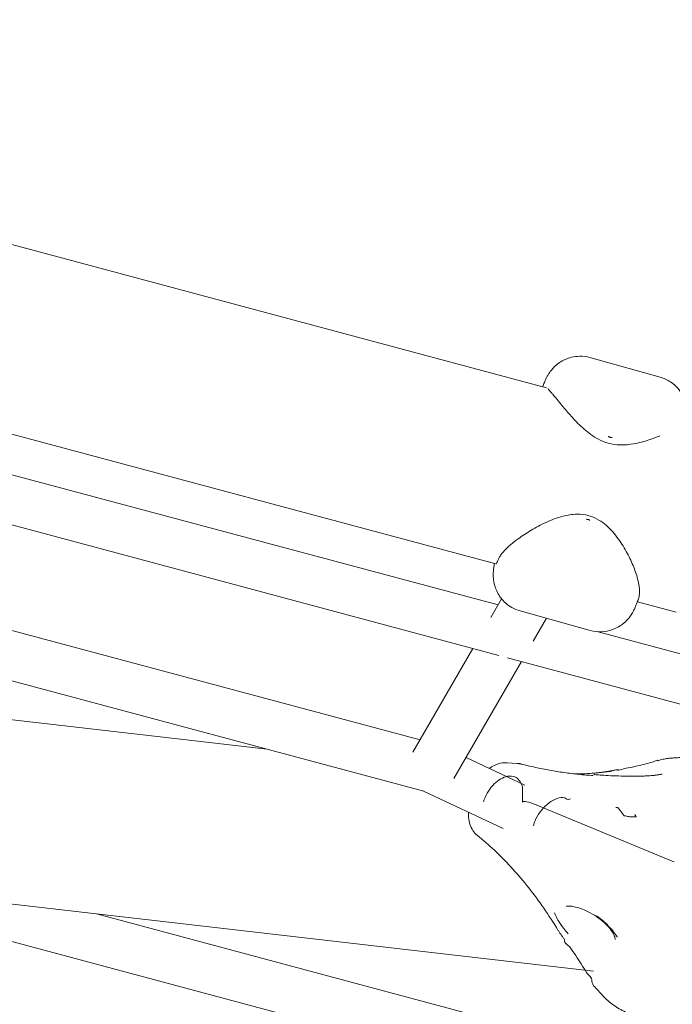
# Model space of a CAD drawing. Units: millimetres. Extents: x 21338 to 38376, y 1074 to 14914.
# Drawn here: x 28190 to 28405, y 5726 to 6050 of the extents above; entities that cross this region are included whole.
import ezdxf

# ---------------------------------------------------------------- set-up
doc = ezdxf.new("R2010")
doc.units = ezdxf.units.MM
doc.layers.add('BEM-SI-MIN', color=7, linetype='Continuous', lineweight=35)
doc.layers.add('Geoarena.01', color=7, linetype='Continuous')
doc.styles.get("Standard").update_dxf_attribs({"font": 'arial.ttf'})
doc.dimstyles.new('Europa 1-100', dxfattribs={"dimscale": 100, "dimtxt": 3.5, "dimasz": 4, "dimexe": 2, "dimexo": 0, "dimgap": 2, "dimtad": 0, "dimdec": 0, "dimzin": 0, "dimdsep": 46, "dimtxsty": 'Standard', "dimcen": 2, "dimadec": 0, "dimazin": 0, "dimtfac": 1, "dimtdec": 0, "dimtofl": 0, "dimtmove": 0, "dimatfit": 3, "dimfxl": 2, "dimfxlon": 1, "dimtolj": 1, "dimtzin": 0, "dimarcsym": 0})

# ---------------------------------------------------------------- blocks, each defined once
blk = doc.blocks.new('*D163')
at = {"layer": 'BEM-SI-MIN', "color": 0, "lineweight": -2, "transparency": 16777216}
for p, q in [((22697.55, 13413.96), (22336.38, 13413.96)), ((22536.38, 13013.96), (22536.38, 10085.75)), ((22536.38, 5467.96), (22536.38, 8378.15)), ((22697.55, 5067.96), (22336.38, 5067.96))]:
    blk.add_line(p, q, dxfattribs=at)
at = {"layer": 'BEM-SI-MIN', "color": 0, "transparency": 16777216}
for points in [[(22469.72, 13013.96), (22603.05, 13013.96), (22536.38, 13413.96)], [(22469.72, 5467.96), (22603.05, 5467.96), (22536.38, 5067.96)]]:
    blk.add_solid(points, dxfattribs=at)
at = {"layer": 'BEM-SI-MIN', "color": 0, "transparency": 16777216, "insert": (22536.38, 9231.95), "char_height": 350, "attachment_point": 5, "rotation": 90}
blk.add_mtext('\\A1;8.35m', dxfattribs=at)
blk = doc.blocks.new('*D165')
at = {"layer": 'BEM-SI-MIN', "color": 0, "lineweight": -2, "transparency": 16777216}
for p, q in [((21767.27, 14913.96), (21367.31, 14913.96)), ((21567.31, 14513.96), (21567.31, 10322.14)), ((21567.31, 3967.96), (21567.31, 8376.03)), ((21767.27, 3567.96), (21367.31, 3567.96))]:
    blk.add_line(p, q, dxfattribs=at)
at = {"layer": 'BEM-SI-MIN', "color": 0, "transparency": 16777216}
for points in [[(21500.64, 14513.96), (21633.97, 14513.96), (21567.31, 14913.96)], [(21500.64, 3967.96), (21633.97, 3967.96), (21567.31, 3567.96)]]:
    blk.add_solid(points, dxfattribs=at)
at = {"layer": 'BEM-SI-MIN', "color": 0, "transparency": 16777216, "insert": (21567.31, 9349.08), "char_height": 350, "attachment_point": 5, "rotation": 90}
blk.add_mtext('\\A1;11.35m', dxfattribs=at)
blk = doc.blocks.new('*D167')
at = {"layer": 'BEM-SI-MIN', "color": 0, "lineweight": -2, "transparency": 16777216}
for p, q in [((25220.19, 2361.56), (25220.19, 2019.91)), ((36876.35, 2361.56), (36876.35, 2019.91)), ((25620.19, 2219.91), (30590.06, 2219.91)), ((36476.35, 2219.91), (32536.17, 2219.91))]:
    blk.add_line(p, q, dxfattribs=at)
at = {"layer": 'BEM-SI-MIN', "color": 0, "transparency": 16777216}
for points in [[(25620.19, 2286.57), (25620.19, 2153.24), (25220.19, 2219.91)], [(36476.35, 2286.57), (36476.35, 2153.24), (36876.35, 2219.91)]]:
    blk.add_solid(points, dxfattribs=at)
at = {"layer": 'BEM-SI-MIN', "color": 0, "transparency": 16777216, "insert": (31563.12, 2219.91), "char_height": 350, "attachment_point": 5}
blk.add_mtext('\\A1;11.66m', dxfattribs=at)
blk = doc.blocks.new('*D169')
at = {"layer": 'BEM-SI-MIN', "color": 0, "lineweight": -2, "transparency": 16777216}
for p, q in [((23720.19, 1503.75), (23720.19, 1103.8)), ((38376.35, 1503.75), (38376.35, 1103.8)), ((24120.19, 1303.8), (30498.56, 1303.8)), ((37976.35, 1303.8), (32444.67, 1303.8))]:
    blk.add_line(p, q, dxfattribs=at)
at = {"layer": 'BEM-SI-MIN', "color": 0, "transparency": 16777216}
for points in [[(24120.19, 1370.46), (24120.19, 1237.13), (23720.19, 1303.8)], [(37976.35, 1370.46), (37976.35, 1237.13), (38376.35, 1303.8)]]:
    blk.add_solid(points, dxfattribs=at)
at = {"layer": 'BEM-SI-MIN', "color": 0, "transparency": 16777216, "insert": (31471.62, 1303.8), "char_height": 350, "attachment_point": 5}
blk.add_mtext('\\A1;14.66m', dxfattribs=at)

msp = doc.modelspace()

# ---------------------------------------------------------------- linework, layer by layer
at = {"layer": 'Geoarena.01', "color": 7, "linetype": 'Continuous', "lineweight": 0}
for p, q in [((28096.714, 6000.392, 4146.857), (28363.211, 5928.985, 4146.857)), ((28081.365, 5942.078, 4146.857), (28346.573, 5871.016, 4146.857)), ((28400.616, 5932.486, 4146.857), (28377.522, 5938.911, 4146.857)), ((28068.397, 5932.181, 4146.857), (28347.265, 5857.458, 4146.857)), ((28038.639, 5923.59, 4146.857), (28347.52, 5840.826, 4146.857)), ((28025.822, 5892.304, 4146.857), (28321.622, 5813.044, 4146.857)), ((28012.996, 5879.176, 4146.857), (28322.827, 5796.157, 4146.857)), ((28344.913, 5853.385, 4146.857), (28348.44, 5859.493, 4146.857)), ((28393.165, 5858.531, 4146.857), (28405.889, 5855.122, 4146.857)), ((28354.565, 5855.48, 4146.857), (28377.658, 5849.055, 4146.857)), ((28358.846, 5845.517, 4146.857), (28363.209, 5853.075, 4146.857)), ((28380.197, 5848.634, 4146.857), (28658.492, 5774.065, 4146.857)), ((28319.271, 5808.971, 4146.857), (28338.983, 5843.113, 4146.857)), ((28332.755, 5800.327, 4146.857), (28354.983, 5838.826, 4146.857)), ((28350.44, 5840.043, 4146.857), (28659.696, 5757.178, 4146.857)), ((28271.293, 5809.965, 4146.857), (28094.173, 5830.46, 4146.857)), ((28356.055, 5798.182, 4146.857), (28336.759, 5807.262, 4146.857)), ((28353.587, 5805.295, 4146.857), (28350.283, 5805.515, 4146.857)), ((28348.927, 5783.853, 4146.857), (28322.721, 5796.185, 4146.857)), ((28355.995, 5792.76, 4146.857), (28356.226, 5792.745, 4146.857)), ((28356.226, 5792.745, 4146.857), (28355.995, 5792.76, 4146.857)), ((28358.739, 5792.123, 4146.857), (28404.649, 5773.143, 4146.857)), ((28404.649, 5773.143, 4146.857), (28358.739, 5792.123, 4146.857)), ((28378.713, 5736.834, 4146.857), (28090.117, 5770.227, 4146.857)), ((28157.433, 5754.65, 4146.857), (28492.004, 5665.002, 4146.857)), ((28215.085, 5755.767, 4146.857), (28487.461, 5682.784, 4146.857))]:
    msp.add_line(p, q, dxfattribs=at)
at = {"layer": 'Geoarena.01', "color": 7, "linetype": 'Continuous', "lineweight": 0, "extrusion": (0, 0, -1)}
for centre, major_axis, start_param, end_param in [((28357.557, 5792.119, 4146.857), (1.932, -0.518), -2.3798902, -0.9640906), ((28381.014, 5773.057, 4146.857), (38.637, -10.353), -0.9640906, -0.9434654)]:
    msp.add_ellipse(centre, major_axis=major_axis, ratio=0.1886835, start_param=start_param, end_param=end_param, dxfattribs=at)
at = {"layer": 'Geoarena.01', "color": 7, "linetype": 'Continuous', "lineweight": 0}
msp.add_ellipse((28357.557, 5792.119, 4146.857), major_axis=(-1.932, 0.518), ratio=0.1886835, start_param=-2.177502, end_param=-0.7617025, dxfattribs=at)
for points, knots in [([(28361.971, 5929.317, 4146.857), (28361.979, 5929.34, 4146.857), (28361.988, 5929.363, 4146.857), (28362.171, 5929.85, 4146.857), (28362.342, 5930.29, 4146.857), (28362.708, 5931.172, 4146.857), (28362.896, 5931.607, 4146.857), (28363.285, 5932.395, 4146.857), (28363.432, 5932.681, 4146.857), (28363.779, 5933.287, 4146.857), (28363.952, 5933.576, 4146.857), (28364.534, 5934.434, 4146.857), (28364.944, 5935.062, 4146.857), (28366.372, 5936.406, 4146.857), (28366.848, 5936.817, 4146.857), (28368.024, 5937.613, 4146.857), (28368.643, 5937.982, 4146.857), (28370.605, 5938.844, 4146.857), (28372.204, 5939.329, 4146.857), (28375.232, 5939.363, 4146.857), (28376.399, 5939.224, 4146.857), (28377.522, 5938.911, 4146.857)], [2.81153685, 2.81153685, 2.81153685, 2.81153685, 2.81789089, 2.81789089, 2.94633083, 2.94633083, 3.07477078, 3.07477078, 3.13899075, 3.13899075, 3.18558054, 3.18558054, 3.24986188, 3.24986188, 3.27334186, 3.27334186, 3.2911216, 3.2911216, 3.31724525, 3.31724525, 3.33165066, 3.33165066, 3.33165066, 3.33165066]), ([(28400.616, 5932.486, 4146.857), (28401.857, 5932.141, 4146.857), (28403.032, 5931.587, 4146.857), (28405.085, 5930.236, 4146.857), (28405.924, 5929.437, 4146.857), (28407.391, 5927.715, 4146.857), (28407.895, 5926.833, 4146.857), (28408.775, 5925.008, 4146.857), (28408.993, 5924.207, 4146.857), (28409.292, 5922.929, 4146.857), (28409.358, 5922.447, 4146.857), (28409.445, 5921.64, 4146.857), (28409.462, 5921.316, 4146.857), (28409.474, 5920.942, 4146.857), (28409.476, 5920.853, 4146.857), (28409.477, 5920.769, 4146.857)], [3.33165066, 3.33165066, 3.33165066, 3.33165066, 3.34756406, 3.34756406, 3.36509841, 3.36509841, 3.38806288, 3.38806288, 3.42185409, 3.42185409, 3.45564531, 3.45564531, 3.48943653, 3.48943653, 3.50060674, 3.50060674, 3.50060674, 3.50060674]), ([(28363.66, 5928.667, 4146.857), (28363.658, 5928.668, 4146.857), (28363.699, 5928.63, 4146.857), (28363.823, 5928.501, 4146.857), (28363.921, 5928.395, 4146.857), (28364.156, 5928.132, 4146.857), (28364.294, 5927.974, 4146.857), (28364.606, 5927.611, 4146.857), (28364.78, 5927.407, 4146.857), (28365.066, 5927.069, 4146.857), (28365.166, 5926.951, 4146.857), (28365.269, 5926.827, 4146.857)], [1.3531266, 1.3531266, 1.3531266, 1.3531266, 2.8914162, 2.8914162, 4.8273471, 4.8273471, 6.763278, 6.763278, 8.6992089, 8.6992089, 9.6796545, 9.6796545, 9.6796545, 9.6796545]), ([(28365.269, 5926.827, 4146.857), (28365.87, 5926.112, 4146.857), (28366.599, 5925.226, 4146.857), (28368.252, 5923.233, 4146.857), (28369.168, 5922.132, 4146.857), (28371.214, 5919.774, 4146.857), (28372.337, 5918.52, 4146.857), (28374.219, 5916.627, 4146.857), (28374.881, 5915.994, 4146.857), (28376.292, 5914.749, 4146.857), (28377.053, 5914.128, 4146.857), (28378.635, 5912.998, 4146.857), (28379.447, 5912.484, 4146.857), (28381.326, 5911.501, 4146.857), (28382.42, 5911.054, 4146.857), (28383.55, 5910.74, 4146.857)], [0, 0, 0, 0, 5.7082281, 5.7082281, 11.4164562, 11.4164562, 17.1246844, 17.1246844, 19.9787984, 19.9787984, 22.8329125, 22.8329125, 25.4687981, 25.4687981, 28.5411406, 28.5411406, 28.5411406, 28.5411406]), ([(28383.55, 5910.74, 4146.857), (28384.858, 5910.376, 4146.857), (28386.206, 5910.193, 4146.857), (28389.036, 5910.117, 4146.857), (28390.509, 5910.273, 4146.857), (28393.717, 5910.835, 4146.857), (28395.387, 5911.306, 4146.857), (28398.232, 5912.224, 4146.857), (28399.436, 5912.665, 4146.857), (28400.541, 5913.096, 4146.857)], [2.0116189, 2.0116189, 2.0116189, 2.0116189, 5.568208, 5.568208, 9.7965273, 9.7965273, 15.5047554, 15.5047554, 20.2658166, 20.2658166, 20.2658166, 20.2658166]), ([(28384.195, 5912.688, 4146.857), (28384.13, 5912.706, 4146.857), (28384.066, 5912.725, 4146.857), (28383.916, 5912.775, 4146.857), (28383.83, 5912.807, 4146.857), (28383.689, 5912.865, 4146.857), (28383.632, 5912.891, 4146.857), (28383.576, 5912.917, 4146.857)], [0.00090559, 0.00090559, 0.00090559, 0.00090559, 0.20213038, 0.20213038, 0.47591949, 0.47591949, 0.66104775, 0.66104775, 0.66104775, 0.66104775]), ([(28384.843, 5912.565, 4146.857), (28384.737, 5912.575, 4146.857), (28384.63, 5912.591, 4146.857), (28384.466, 5912.622, 4146.857), (28384.406, 5912.635, 4146.857), (28384.296, 5912.661, 4146.857), (28384.245, 5912.674, 4146.857), (28384.195, 5912.688, 4146.857)], [0.89757793, 0.89757793, 0.89757793, 0.89757793, 1.14609032, 1.14609032, 1.28836365, 1.28836365, 1.40948564, 1.40948564, 1.40948564, 1.40948564]), ([(28377.19, 5886.856, 4146.857), (28375.892, 5887.218, 4146.857), (28374.539, 5887.368, 4146.857), (28371.646, 5887.321, 4146.857), (28370.111, 5887.057, 4146.857), (28366.681, 5886.165, 4146.857), (28364.849, 5885.445, 4146.857), (28361.362, 5883.843, 4146.857), (28359.719, 5882.958, 4146.857), (28356.665, 5881.144, 4146.857), (28355.241, 5880.208, 4146.857), (28353.064, 5878.631, 4146.857), (28352.248, 5877.997, 4146.857), (28351.504, 5877.369, 4146.857)], [2.0116189, 2.0116189, 2.0116189, 2.0116189, 5.4397857, 5.4397857, 9.5845073, 9.5845073, 15.2927355, 15.2927355, 21.0009636, 21.0009636, 26.7091917, 26.7091917, 30.5527595, 30.5527595, 30.5527595, 30.5527595]), ([(28376.282, 5885.697, 4146.857), (28376.388, 5885.687, 4146.857), (28376.495, 5885.672, 4146.857), (28376.66, 5885.641, 4146.857), (28376.72, 5885.628, 4146.857), (28376.83, 5885.602, 4146.857), (28376.88, 5885.589, 4146.857), (28376.93, 5885.576, 4146.857)], [0.89757793, 0.89757793, 0.89757793, 0.89757793, 1.14609032, 1.14609032, 1.28836365, 1.28836365, 1.40948564, 1.40948564, 1.40948564, 1.40948564]), ([(28376.93, 5885.576, 4146.857), (28376.995, 5885.558, 4146.857), (28377.059, 5885.538, 4146.857), (28377.209, 5885.488, 4146.857), (28377.295, 5885.456, 4146.857), (28377.436, 5885.397, 4146.857), (28377.493, 5885.372, 4146.857), (28377.549, 5885.345, 4146.857)], [0.00090559, 0.00090559, 0.00090559, 0.00090559, 0.20213038, 0.20213038, 0.47591949, 0.47591949, 0.66104775, 0.66104775, 0.66104775, 0.66104775]), ([(28393.351, 5865.574, 4146.857), (28393.017, 5866.937, 4146.857), (28392.538, 5868.391, 4146.857), (28391.341, 5871.399, 4146.857), (28390.629, 5872.943, 4146.857), (28388.949, 5876.092, 4146.857), (28387.986, 5877.691, 4146.857), (28386.301, 5880.028, 4146.857), (28385.698, 5880.797, 4146.857), (28384.386, 5882.289, 4146.857), (28383.667, 5883.022, 4146.857), (28382.146, 5884.335, 4146.857), (28381.357, 5884.921, 4146.857), (28379.484, 5886.035, 4146.857), (28378.363, 5886.53, 4146.857), (28377.19, 5886.856, 4146.857)], [0, 0, 0, 0, 5.7082281, 5.7082281, 11.4164562, 11.4164562, 17.1246844, 17.1246844, 19.9787984, 19.9787984, 22.8329125, 22.8329125, 25.4457746, 25.4457746, 28.5411406, 28.5411406, 28.5411406, 28.5411406]), ([(28351.504, 5877.369, 4146.857), (28351.13, 5877.053, 4146.857), (28350.772, 5876.736, 4146.857), (28350.093, 5876.103, 4146.857), (28349.773, 5875.787, 4146.857), (28349.176, 5875.156, 4146.857), (28348.899, 5874.841, 4146.857), (28348.391, 5874.209, 4146.857), (28348.161, 5873.892, 4146.857), (28347.751, 5873.246, 4146.857), (28347.571, 5872.917, 4146.857), (28347.421, 5872.572, 4146.857)], [0, 0, 0, 0, 1.9301585, 1.9301585, 3.8603171, 3.8603171, 5.7904756, 5.7904756, 7.7206342, 7.7206342, 9.6507927, 9.6507927, 9.6507927, 9.6507927]), ([(28345.955, 5870.335, 4146.857), (28345.967, 5870.428, 4146.857), (28345.979, 5870.525, 4146.857), (28346.007, 5870.732, 4146.857), (28346.021, 5870.843, 4146.857), (28346.044, 5871.024, 4146.857), (28346.052, 5871.087, 4146.857), (28346.06, 5871.153, 4146.857)], [2.0261492, 2.0261492, 2.0261492, 2.0261492, 3.429727, 3.429727, 4.8333048, 4.8333048, 5.5397383, 5.5397383, 5.5397383, 5.5397383]), ([(28347.421, 5872.572, 4146.857), (28347.29, 5872.269, 4146.857), (28347.172, 5872.001, 4146.857), (28346.964, 5871.542, 4146.857), (28346.873, 5871.352, 4146.857), (28346.724, 5871.061, 4146.857), (28346.665, 5870.959, 4146.857), (28346.63, 5870.906, 4146.857), (28346.624, 5870.899, 4146.857), (28346.622, 5870.899, 4146.857)], [0, 0, 0, 0, 2.5703526, 2.5703526, 5.1407053, 5.1407053, 7.7110579, 7.7110579, 8.4824737, 8.4824737, 8.4824737, 8.4824737]), ([(28345.875, 5869.724, 4146.857), (28345.84, 5869.466, 4146.857), (28345.809, 5869.2, 4146.857), (28345.752, 5868.612, 4146.857), (28345.727, 5868.292, 4146.857), (28345.698, 5867.496, 4146.857), (28345.688, 5867.032, 4146.857), (28345.79, 5865.693, 4146.857), (28345.837, 5864.892, 4146.857), (28346.474, 5862.911, 4146.857), (28346.707, 5862.288, 4146.857), (28347.383, 5860.988, 4146.857), (28347.757, 5860.366, 4146.857), (28349.07, 5858.679, 4146.857), (28350.235, 5857.523, 4146.857), (28352.673, 5856.141, 4146.857), (28353.6, 5855.748, 4146.857), (28354.565, 5855.48, 4146.857)], [5.75304456, 5.75304456, 5.75304456, 5.75304456, 5.8210611, 5.8210611, 5.88907765, 5.88907765, 5.9570942, 5.9570942, 6.01795374, 6.01795374, 6.04006264, 6.04006264, 6.05639189, 6.05639189, 6.08076258, 6.08076258, 6.0931273, 6.0931273, 6.0931273, 6.0931273]), ([(28345.955, 5870.335, 4146.857), (28345.949, 5870.295, 4146.857), (28345.944, 5870.255, 4146.857), (28345.934, 5870.174, 4146.857), (28345.928, 5870.134, 4146.857), (28345.918, 5870.053, 4146.857), (28345.913, 5870.012, 4146.857), (28345.902, 5869.93, 4146.857), (28345.896, 5869.889, 4146.857), (28345.886, 5869.807, 4146.857), (28345.88, 5869.766, 4146.857), (28345.875, 5869.724, 4146.857)], [3.6622652042, 3.6622652042, 3.6622652042, 3.6622652042, 3.6641588443, 3.6641588443, 3.6660524845, 3.6660524845, 3.6679461246, 3.6679461246, 3.6698397647, 3.6698397647, 3.6717334048, 3.6717334048, 3.6717334048, 3.6717334048]), ([(28393.54, 5859.584, 4146.857), (28393.656, 5859.946, 4146.857), (28393.735, 5860.316, 4146.857), (28393.837, 5861.07, 4146.857), (28393.86, 5861.453, 4146.857), (28393.861, 5862.233, 4146.857), (28393.84, 5862.629, 4146.857), (28393.76, 5863.441, 4146.857), (28393.702, 5863.855, 4146.857), (28393.55, 5864.702, 4146.857), (28393.458, 5865.134, 4146.857), (28393.351, 5865.574, 4146.857)], [0.5107808, 0.5107808, 0.5107808, 0.5107808, 2.3445555, 2.3445555, 4.1783303, 4.1783303, 6.012105, 6.012105, 7.8458797, 7.8458797, 9.6796545, 9.6796545, 9.6796545, 9.6796545]), ([(28377.658, 5849.055, 4146.857), (28378.9, 5848.71, 4146.857), (28380.191, 5848.578, 4146.857), (28382.647, 5848.674, 4146.857), (28383.778, 5848.926, 4146.857), (28385.924, 5849.642, 4146.857), (28386.811, 5850.137, 4146.857), (28388.528, 5851.26, 4146.857), (28389.133, 5851.842, 4146.857), (28390.263, 5853.008, 4146.857), (28390.618, 5853.502, 4146.857), (28391.252, 5854.414, 4146.857), (28391.465, 5854.783, 4146.857), (28391.94, 5855.638, 4146.857), (28392.128, 5856.035, 4146.857), (28392.482, 5856.814, 4146.857), (28392.637, 5857.185, 4146.857), (28392.941, 5857.94, 4146.857), (28393.088, 5858.323, 4146.857), (28393.267, 5858.804, 4146.857), (28393.298, 5858.886, 4146.857), (28393.328, 5858.968, 4146.857)], [6.0931273, 6.0931273, 6.0931273, 6.0931273, 6.1090407, 6.1090407, 6.12657505, 6.12657505, 6.14953952, 6.14953952, 6.18404862, 6.18404862, 6.23406368, 6.23406368, 6.29650089, 6.29650089, 6.40040021, 6.40040021, 6.51021463, 6.51021463, 6.62002905, 6.62002905, 6.6421994, 6.6421994, 6.6421994, 6.6421994]), ([(28393.54, 5859.584, 4146.857), (28393.527, 5859.543, 4146.857), (28393.513, 5859.503, 4146.857), (28393.487, 5859.421, 4146.857), (28393.473, 5859.38, 4146.857), (28393.445, 5859.299, 4146.857), (28393.431, 5859.258, 4146.857), (28393.402, 5859.175, 4146.857), (28393.388, 5859.134, 4146.857), (28393.358, 5859.051, 4146.857), (28393.343, 5859.01, 4146.857), (28393.328, 5858.968, 4146.857)], [25.48995232, 25.48995232, 25.48995232, 25.48995232, 25.54755281, 25.54755281, 25.60515331, 25.60515331, 25.6627538, 25.6627538, 25.7203543, 25.7203543, 25.77795479, 25.77795479, 25.77795479, 25.77795479]), ([(28386.868, 5803.233, 4146.857), (28385.984, 5802.661, 4146.857), (28388.589, 5803.523, 4146.857), (28390.31, 5803.848, 4146.857), (28391.17, 5804.022, 4146.857), (28392.89, 5804.394, 4146.857), (28393.749, 5804.591, 4146.857), (28395.467, 5805.009, 4146.857), (28396.325, 5805.229, 4146.857), (28398.041, 5805.694, 4146.857), (28400.667, 5806.659, 4146.857), (28399.755, 5806.193, 4146.857)], [2.97067663, 2.97067663, 2.97067663, 2.97067663, 2.989891389, 2.989891389, 3.009106149, 3.009106149, 3.028320908, 3.028320908, 3.047535668, 3.047535668, 3.066750427, 3.066750427, 3.066750427, 3.066750427]), ([(28399.755, 5806.193, 4146.857), (28399.519, 5806.044, 4146.857), (28400.734, 5806.467, 4146.857), (28401.731, 5806.691, 4146.857), (28402.235, 5806.786, 4146.857), (28403.251, 5806.939, 4146.857), (28403.763, 5806.998, 4146.857), (28404.792, 5807.079, 4146.857), (28405.308, 5807.101, 4146.857), (28406.343, 5807.108, 4146.857), (28407.548, 5807.372, 4146.857), (28407.378, 5807.058, 4146.857)], [0.07484223, 0.07484223, 0.07484223, 0.07484223, 0.12656668, 0.12656668, 0.17829113, 0.17829113, 0.23001559, 0.23001559, 0.28174004, 0.28174004, 0.33346449, 0.33346449, 0.33346449, 0.33346449]), ([(28344.425, 5803.655, 4146.857), (28345.322, 5804.297, 4146.857), (28346.278, 5804.794, 4146.857), (28348.255, 5805.438, 4146.857), (28349.281, 5805.582, 4146.857), (28350.283, 5805.515, 4146.857)], [9.3081872, 9.3081872, 9.3081872, 9.3081872, 12.4011312, 12.4011312, 15.501414, 15.501414, 15.501414, 15.501414]), ([(28353.587, 5805.295, 4146.857), (28353.672, 5805.29, 4146.857), (28353.757, 5805.283, 4146.857), (28353.926, 5805.265, 4146.857), (28354.011, 5805.255, 4146.857), (28354.18, 5805.231, 4146.857), (28354.264, 5805.218, 4146.857), (28354.432, 5805.188, 4146.857), (28354.516, 5805.172, 4146.857), (28354.684, 5805.136, 4146.857), (28354.767, 5805.116, 4146.857), (28354.85, 5805.095, 4146.857)], [0, 0, 0, 0, 0.262332, 0.262332, 0.5246641, 0.5246641, 0.7869961, 0.7869961, 1.0493282, 1.0493282, 1.3116602, 1.3116602, 1.3116602, 1.3116602]), ([(28354.85, 5805.095, 4146.857), (28356.419, 5804.694, 4146.857), (28357.992, 5804.323, 4146.857), (28361.145, 5803.639, 4146.857), (28362.725, 5803.326, 4146.857), (28365.891, 5802.76, 4146.857), (28367.476, 5802.506, 4146.857), (28370.652, 5802.057, 4146.857), (28372.241, 5801.863, 4146.857), (28375.424, 5801.532, 4146.857), (28377.017, 5801.396, 4146.857), (28378.61, 5801.29, 4146.857)], [-1.45050164, -1.45050164, -1.45050164, -1.45050164, -1.42025688, -1.42025688, -1.39001212, -1.39001212, -1.35976736, -1.35976736, -1.3295226, -1.3295226, -1.29927784, -1.29927784, -1.29927784, -1.29927784]), ([(28383.723, 5802.724, 4146.857), (28383.916, 5802.755, 4146.857), (28384.113, 5802.787, 4146.857), (28384.514, 5802.852, 4146.857), (28384.717, 5802.885, 4146.857), (28385.131, 5802.952, 4146.857), (28385.34, 5802.986, 4146.857), (28385.767, 5803.055, 4146.857), (28385.983, 5803.09, 4146.857), (28386.421, 5803.161, 4146.857), (28386.643, 5803.197, 4146.857), (28386.868, 5803.233, 4146.857)], [0, 0, 0, 0, 0.950398, 0.950398, 1.9007959, 1.9007959, 2.8511939, 2.8511939, 3.8015919, 3.8015919, 4.7519898, 4.7519898, 4.7519898, 4.7519898]), ([(28355.39, 5792.608, 4146.857), (28355.226, 5791.735, 4146.857), (28355.42, 5797.306, 4146.857), (28354.981, 5798.645, 4146.857), (28354.655, 5799.247, 4146.857), (28353.842, 5800.256, 4146.857), (28353.346, 5800.626, 4146.857), (28352.105, 5801.141, 4146.857), (28351.307, 5801.227, 4146.857), (28349.685, 5800.917, 4146.857), (28348.924, 5800.629, 4146.857), (28347.434, 5799.757, 4146.857), (28346.71, 5799.197, 4146.857), (28345.344, 5797.843, 4146.857), (28344.702, 5797.05, 4146.857), (28343.572, 5795.302, 4146.857), (28343.084, 5794.347, 4146.857), (28342.62, 5793.154, 4146.857), (28342.516, 5792.547, 4146.857), (28342.471, 5792.73, 4146.857)], [6.4505652, 6.4505652, 6.4505652, 6.4505652, 6.7085974, 6.7085974, 7.0127758, 7.0127758, 7.3624935, 7.3624935, 7.7893607, 7.7893607, 8.1106098, 8.1106098, 8.4085322, 8.4085322, 8.7052633, 8.7052633, 9.0036857, 9.0036857, 9.0675326, 9.0675326, 9.0675326, 9.0675326]), ([(28383.723, 5802.724, 4146.857), (28382.687, 5802.555, 4146.857), (28381.654, 5802.411, 4146.857), (28379.592, 5802.169, 4146.857), (28378.563, 5802.072, 4146.857), (28376.511, 5801.925, 4146.857), (28375.487, 5801.875, 4146.857), (28373.857, 5801.833, 4146.857), (28373.247, 5801.826, 4146.857), (28372.639, 5801.827, 4146.857)], [1.1590889, 1.1590889, 1.1590889, 1.1590889, 1.18712669, 1.18712669, 1.21516447, 1.21516447, 1.24320226, 1.24320226, 1.25995352, 1.25995352, 1.25995352, 1.25995352]), ([(28384.701, 5802.726, 4146.857), (28384.697, 5802.726, 4146.857), (28384.692, 5802.725, 4146.857), (28384.01, 5802.655, 4146.857), (28383.365, 5802.581, 4146.857), (28382.398, 5802.47, 4146.857), (28382.053, 5802.429, 4146.857), (28381.487, 5802.364, 4146.857), (28381.26, 5802.338, 4146.857), (28380.82, 5802.288, 4146.857), (28380.608, 5802.265, 4146.857), (28380.12, 5802.211, 4146.857), (28379.851, 5802.182, 4146.857), (28379.042, 5802.095, 4146.857), (28378.571, 5802.045, 4146.857), (28378.188, 5801.988, 4146.857), (28378.186, 5801.988, 4146.857), (28378.185, 5801.988, 4146.857)], [-0.0167016, -0.0167016, -0.0167016, -0.0167016, 0, 0, 2.5600305, 2.5600305, 4.0739468, 4.0739468, 5.1452584, 5.1452584, 6.2182205, 6.2182205, 7.7169458, 7.7169458, 11.0313717, 11.0313717, 11.0471727, 11.0471727, 11.0471727, 11.0471727]), ([(28393.568, 5801.087, 4146.857), (28392.341, 5801.064, 4146.857), (28391.039, 5801.065, 4146.857), (28388.475, 5801.1, 4146.857), (28387.195, 5801.135, 4146.857), (28384.838, 5801.221, 4146.857), (28383.741, 5801.272, 4146.857), (28381.819, 5801.379, 4146.857), (28380.989, 5801.434, 4146.857), (28379.7, 5801.537, 4146.857), (28379.219, 5801.589, 4146.857), (28378.878, 5801.637, 4146.857), (28378.818, 5801.648, 4146.857), (28378.8, 5801.652, 4146.857), (28378.799, 5801.652, 4146.857), (28378.799, 5801.652, 4146.857)], [46.8633306, 46.8633306, 46.8633306, 46.8633306, 49.7518429, 49.7518429, 52.5293949, 52.5293949, 55.2028382, 55.2028382, 57.7814733, 57.7814733, 60.1743999, 60.1743999, 60.9951206, 60.9951206, 61.1203705, 61.1203705, 61.1203705, 61.1203705]), ([(28392.038, 5801.065, 4146.857), (28392.043, 5801.065, 4146.857), (28392.048, 5801.065, 4146.857), (28393.096, 5801.078, 4146.857), (28394.102, 5801.092, 4146.857), (28395.507, 5801.14, 4146.857), (28395.938, 5801.159, 4146.857), (28396.654, 5801.199, 4146.857), (28396.944, 5801.217, 4146.857), (28397.516, 5801.258, 4146.857), (28397.797, 5801.281, 4146.857), (28398.46, 5801.341, 4146.857), (28398.835, 5801.38, 4146.857), (28399.795, 5801.491, 4146.857), (28400.354, 5801.569, 4146.857), (28400.877, 5801.648, 4146.857), (28400.88, 5801.648, 4146.857), (28400.884, 5801.649, 4146.857)], [-0.0157861, -0.0157861, -0.0157861, -0.0157861, 0, 0, 3.3150144, 3.3150144, 4.8325566, 4.8325566, 5.9000243, 5.9000243, 6.9789646, 6.9789646, 8.5046362, 8.5046362, 11.0211777, 11.0211777, 11.0378583, 11.0378583, 11.0378583, 11.0378583]), ([(28401.212, 5801.81, 4146.857), (28401.212, 5801.811, 4146.857), (28401.194, 5801.803, 4146.857), (28401.08, 5801.764, 4146.857), (28400.9, 5801.713, 4146.857), (28400.414, 5801.608, 4146.857), (28400.103, 5801.552, 4146.857), (28399.376, 5801.444, 4146.857), (28398.959, 5801.393, 4146.857), (28398.454, 5801.342, 4146.857), (28398.405, 5801.337, 4146.857), (28398.355, 5801.332, 4146.857)], [37.3280291, 37.3280291, 37.3280291, 37.3280291, 37.8810014, 37.8810014, 39.3694876, 39.3694876, 40.8899315, 40.8899315, 42.4103753, 42.4103753, 42.572219, 42.572219, 42.572219, 42.572219]), ([(28371.097, 5793.627, 4146.857), (28370.281, 5792.799, 4146.857), (28369.536, 5794.136, 4146.857), (28367.807, 5794.07, 4146.857), (28366.907, 5793.852, 4146.857), (28365.13, 5793.063, 4146.857), (28364.254, 5792.503, 4146.857), (28362.601, 5791.096, 4146.857), (28361.824, 5790.252, 4146.857), (28360.447, 5788.359, 4146.857), (28359.847, 5787.31, 4146.857), (28359.165, 5785.754, 4146.857), (28358.925, 5784.409, 4146.857), (28358.827, 5784.813, 4146.857)], [1.0482083, 1.0482083, 1.0482083, 1.0482083, 1.3862635, 1.3862635, 1.7127272, 1.7127272, 2.0292835, 2.0292835, 2.3438523, 2.3438523, 2.6586016, 2.6586016, 2.7907532, 2.7907532, 2.7907532, 2.7907532]), ([(28355.391, 5792.656, 4146.857), (28355.397, 5792.674, 4146.857), (28355.412, 5792.692, 4146.857), (28355.465, 5792.725, 4146.857), (28355.507, 5792.739, 4146.857), (28355.605, 5792.758, 4146.857), (28355.669, 5792.764, 4146.857), (28355.821, 5792.768, 4146.857), (28355.908, 5792.766, 4146.857), (28355.995, 5792.76, 4146.857)], [7.483526, 7.483526, 7.483526, 7.483526, 7.7866966, 7.7866966, 8.1582684, 8.1582684, 8.5303238, 8.5303238, 8.9023791, 8.9023791, 8.9023791, 8.9023791]), ([(28355.995, 5792.76, 4146.857), (28355.908, 5792.766, 4146.857), (28355.821, 5792.768, 4146.857), (28355.669, 5792.764, 4146.857), (28355.605, 5792.758, 4146.857), (28355.507, 5792.739, 4146.857), (28355.465, 5792.725, 4146.857), (28355.412, 5792.692, 4146.857), (28355.397, 5792.674, 4146.857), (28355.391, 5792.656, 4146.857)], [2.9664551, 2.9664551, 2.9664551, 2.9664551, 3.3385104, 3.3385104, 3.7105658, 3.7105658, 4.0821376, 4.0821376, 4.3853082, 4.3853082, 4.3853082, 4.3853082]), ([(28386.082, 5790.814, 4146.857), (28386.163, 5790.799, 4146.857), (28386.244, 5790.783, 4146.857), (28386.409, 5790.75, 4146.857), (28386.492, 5790.733, 4146.857), (28386.658, 5790.697, 4146.857), (28386.742, 5790.679, 4146.857), (28386.91, 5790.642, 4146.857), (28388.695, 5788.085, 4146.857), (28389.325, 5787.948, 4146.857), (28389.853, 5787.851, 4146.857), (28390.815, 5787.713, 4146.857), (28391.249, 5787.671, 4146.857), (28391.971, 5787.643, 4146.857), (28392.263, 5787.657, 4146.857), (28392.646, 5787.724, 4146.857), (28392.748, 5787.782, 4146.857), (28392.763, 5787.797, 4146.857), (28392.272, 5788.531, 4146.857), (28392.288, 5788.507, 4146.857)], [4.5527295, 4.5527295, 4.5527295, 4.5527295, 4.6012939, 4.6012939, 4.6498582, 4.6498582, 4.6984226, 4.6984226, 4.746987, 4.746987, 5.06394, 5.06394, 5.3786211, 5.3786211, 5.685263, 5.685263, 5.959753, 5.959753, 5.9897817, 5.9897817, 5.9897817, 5.9897817]), ([(28340.484, 5781.555, 4146.857), (28339.912, 5782.015, 4146.857), (28339.409, 5782.577, 4146.857), (28338.584, 5783.828, 4146.857), (28338.262, 5784.512, 4146.857), (28337.784, 5785.973, 4146.857), (28337.629, 5786.75, 4146.857), (28337.503, 5788.095, 4146.857), (28337.489, 5788.656, 4146.857), (28337.512, 5789.225, 4146.857)], [4.2196846, 4.2196846, 4.2196846, 4.2196846, 6.4720088, 6.4720088, 8.7243329, 8.7243329, 10.9766571, 10.9766571, 12.5449916, 12.5449916, 12.5449916, 12.5449916]), ([(28340.484, 5781.555, 4146.857), (28342.372, 5780.036, 4146.857), (28344.236, 5778.414, 4146.857), (28347.908, 5774.966, 4146.857), (28349.717, 5773.139, 4146.857), (28353.27, 5769.286, 4146.857), (28355.015, 5767.258, 4146.857), (28358.432, 5763.008, 4146.857), (28360.104, 5760.784, 4146.857), (28363.368, 5756.148, 4146.857), (28364.958, 5753.735, 4146.857), (28366.505, 5751.231, 4146.857)], [-1.44886715, -1.44886715, -1.44886715, -1.44886715, -1.3909115, -1.3909115, -1.33295585, -1.33295585, -1.2750002, -1.2750002, -1.21704455, -1.21704455, -1.1590889, -1.1590889, -1.1590889, -1.1590889]), ([(28369.821, 5758.216, 4146.857), (28369.824, 5758.216, 4146.857), (28369.891, 5758.247, 4146.857), (28370.213, 5758.303, 4146.857), (28370.492, 5758.326, 4146.857), (28371.248, 5758.298, 4146.857), (28371.748, 5758.238, 4146.857), (28372.949, 5757.991, 4146.857), (28373.659, 5757.792, 4146.857), (28375.23, 5757.237, 4146.857), (28376.106, 5756.864, 4146.857), (28377.892, 5755.968, 4146.857), (28378.807, 5755.434, 4146.857), (28380.586, 5754.242, 4146.857), (28381.433, 5753.586, 4146.857), (28382.971, 5752.21, 4146.857), (28383.645, 5751.498, 4146.857), (28384.729, 5750.131, 4146.857), (28385.134, 5749.481, 4146.857), (28385.645, 5748.409, 4146.857), (28385.765, 5747.974, 4146.857), (28385.832, 5747.47, 4146.857), (28385.807, 5747.356, 4146.857), (28385.805, 5747.348, 4146.857)], [53.1621634, 53.1621634, 53.1621634, 53.1621634, 54.5863854, 54.5863854, 56.2654113, 56.2654113, 58.1627186, 58.1627186, 60.302674, 60.302674, 62.6669169, 62.6669169, 65.203195, 65.203195, 67.8776672, 67.8776672, 70.6550857, 70.6550857, 73.4223764, 73.4223764, 75.9884474, 75.9884474, 78.117762, 78.117762, 78.117762, 78.117762]), ([(28365.878, 5756.06, 4146.857), (28365.879, 5756.057, 4146.857), (28365.88, 5756.054, 4146.857), (28366.087, 5755.451, 4146.857), (28366.378, 5754.826, 4146.857), (28366.91, 5753.866, 4146.857), (28367.092, 5753.559, 4146.857), (28367.427, 5753.025, 4146.857), (28367.573, 5752.802, 4146.857), (28367.878, 5752.348, 4146.857), (28368.039, 5752.117, 4146.857), (28368.442, 5751.555, 4146.857), (28368.691, 5751.222, 4146.857), (28369.385, 5750.333, 4146.857), (28369.851, 5749.773, 4146.857), (28370.353, 5749.212, 4146.857), (28370.356, 5749.208, 4146.857), (28370.36, 5749.204, 4146.857)], [-0.0157861, -0.0157861, -0.0157861, -0.0157861, 0, 0, 3.3150144, 3.3150144, 4.8325566, 4.8325566, 5.9000243, 5.9000243, 6.9789646, 6.9789646, 8.5046362, 8.5046362, 11.0211777, 11.0211777, 11.0378583, 11.0378583, 11.0378583, 11.0378583]), ([(28386.543, 5748.127, 4146.857), (28386.54, 5748.131, 4146.857), (28386.538, 5748.134, 4146.857), (28386.179, 5748.694, 4146.857), (28385.781, 5749.259, 4146.857), (28385.083, 5750.154, 4146.857), (28384.81, 5750.486, 4146.857), (28384.318, 5751.049, 4146.857), (28384.107, 5751.281, 4146.857), (28383.671, 5751.742, 4146.857), (28383.446, 5751.972, 4146.857), (28382.89, 5752.517, 4146.857), (28382.554, 5752.831, 4146.857), (28381.435, 5753.825, 4146.857), (28380.61, 5754.485, 4146.857), (28379.74, 5755.131, 4146.857), (28379.736, 5755.134, 4146.857), (28379.732, 5755.137, 4146.857)], [-0.0167016, -0.0167016, -0.0167016, -0.0167016, 0, 0, 2.5600305, 2.5600305, 4.0739468, 4.0739468, 5.1452584, 5.1452584, 6.2182205, 6.2182205, 7.7169458, 7.7169458, 11.0313717, 11.0313717, 11.0471727, 11.0471727, 11.0471727, 11.0471727]), ([(28369.156, 5747.295, 4146.857), (28368.967, 5747.555, 4146.857), (28368.78, 5747.815, 4146.857), (28368.412, 5748.337, 4146.857), (28368.23, 5748.598, 4146.857), (28367.871, 5749.121, 4146.857), (28367.694, 5749.384, 4146.857), (28367.345, 5749.91, 4146.857), (28367.174, 5750.173, 4146.857), (28366.835, 5750.701, 4146.857), (28366.669, 5750.966, 4146.857), (28366.505, 5751.231, 4146.857)], [0, 0, 0, 0, 0.950398, 0.950398, 1.9007959, 1.9007959, 2.8511939, 2.8511939, 3.8015919, 3.8015919, 4.7519898, 4.7519898, 4.7519898, 4.7519898]), ([(28378.146, 5733.622, 4146.857), (28378.36, 5734.897, 4146.857), (28377.003, 5735.526, 4146.857), (28375.841, 5737.403, 4146.857), (28375.254, 5738.333, 4146.857), (28374.067, 5740.175, 4146.857), (28373.467, 5741.087, 4146.857), (28372.256, 5742.893, 4146.857), (28371.644, 5743.786, 4146.857), (28370.409, 5745.555, 4146.857), (28368.851, 5746.049, 4146.857), (28369.156, 5747.295, 4146.857)], [5.148061578, 5.148061578, 5.148061578, 5.148061578, 5.167276338, 5.167276338, 5.186491097, 5.186491097, 5.205705857, 5.205705857, 5.224920617, 5.224920617, 5.244135376, 5.244135376, 5.244135376, 5.244135376]), ([(28396.717, 5721.53, 4146.857), (28397.247, 5722.505, 4146.857), (28393.527, 5721.926, 4146.857), (28390.476, 5722.837, 4146.857), (28389.015, 5723.457, 4146.857), (28386.285, 5724.962, 4146.857), (28385.016, 5725.844, 4146.857), (28382.693, 5727.801, 4146.857), (28381.638, 5728.874, 4146.857), (28379.738, 5731.157, 4146.857), (28378.224, 5732.092, 4146.857), (28378.146, 5733.622, 4146.857)], [3.47505715, 3.47505715, 3.47505715, 3.47505715, 3.63538899, 3.63538899, 3.79572084, 3.79572084, 3.95605269, 3.95605269, 4.11638454, 4.11638454, 4.27671638, 4.27671638, 4.27671638, 4.27671638])]:
    msp.add_open_spline(points, degree=3, knots=knots, dxfattribs=at)

# ---------------------------------------------------------------- dimensions: what is measured, and where the dimension line sits
at = {"layer": 'BEM-SI-MIN', "color": 7}
for base, p1, p2, angle, picture, middle in [((21567.308, 14913.962), (31048.269, 3567.962, -125), (31048.269, 14913.962, -125), 90, '*D165', (21567.308, 9349.083)), ((22536.383, 13413.962), (31048.269, 5067.962, 4146.857), (31048.269, 13413.962, 4146.857), 90, '*D163', (22536.383, 9231.951)), ((23720.189, 1303.795, -250), (38376.349, 9240.962, -125), (23720.189, 9240.962, -125), 180, '*D169', (31471.618, 1303.795, -250)), ((25220.189, 2219.907, -250), (36876.349, 9240.962, 4146.857), (25220.189, 9240.962, 4146.857), 180, '*D167', (31563.119, 2219.907, -250))]:
    dim = msp.add_linear_dim(base=base, p1=p1, p2=p2, angle=angle, dimstyle='Europa 1-100', override={"dimdec": 2, "dimlfac": 0.001, "dimpost": 'm'}, dxfattribs=at)
    dim.commit()
    dim.dimension.update_dxf_attribs({"geometry": picture, "text_midpoint": middle, "dimtype": 160})

doc.saveas('drawing.dxf')
